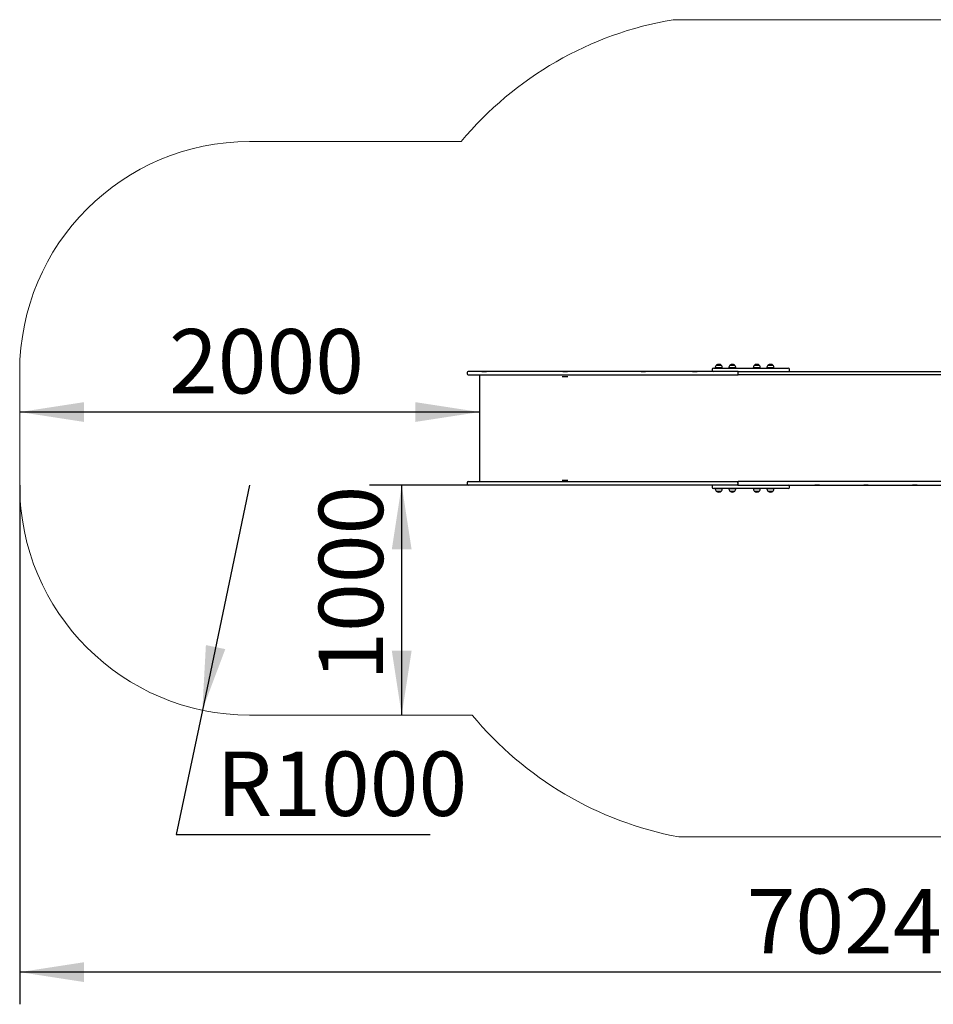
# Model space of a CAD drawing. Units: millimetres. Extents: x -1918 to 5916, y -836 to 3446.
# Drawn here: x -1918 to 2055, y -836 to 3446 of the extents above; entities that cross this region are included whole.
import ezdxf

# ---------------------------------------------------------------- set-up
doc = ezdxf.new("R2010")
doc.units = ezdxf.units.MM
doc.header["$LTSCALE"] = 70
doc.layers.add('THICK_LINE', color=7, linetype='Continuous', lineweight=25)
doc.styles.add('SLDTEXTSTYLE0', font='TXT', dxfattribs={"width": 0.605})
doc.dimstyles.new('SLDDIMSTYLE0', dxfattribs={"dimtxt": 280, "dimasz": 280, "dimexe": 0, "dimexo": 0.0625, "dimgap": 70, "dimtad": 2, "dimdec": 1, "dimrnd": 1e-09, "dimzin": 12, "dimdsep": 46, "dimtxsty": 'SLDTEXTSTYLE0', "dimsah": 1, "dimcen": 0.09, "dimadec": 0, "dimazin": 3, "dimtfac": 1, "dimtofl": 0, "dimtmove": 0, "dimatfit": 3, "dimfxl": 0, "dimfrac": 2, "dimtolj": 1, "dimtzin": 12, "dimarcsym": 0})
doc.dimstyles.new('SLDDIMSTYLE1', dxfattribs={"dimtxt": 280, "dimasz": 280, "dimexe": 0, "dimexo": 0.0625, "dimgap": 70, "dimtad": 0, "dimtih": 1, "dimtoh": 1, "dimdec": 1, "dimrnd": 1e-09, "dimzin": 12, "dimdsep": 46, "dimtxsty": 'SLDTEXTSTYLE0', "dimsah": 1, "dimcen": 0, "dimadec": 0, "dimazin": 3, "dimtfac": 1, "dimtofl": 0, "dimtmove": 0, "dimatfit": 3, "dimfxl": 0, "dimfrac": 2, "dimtolj": 1, "dimtzin": 12, "dimarcsym": 0})
doc.dimstyles.new('SLDDIMSTYLE2', dxfattribs={"dimtxt": 280, "dimasz": 280, "dimexe": 0, "dimexo": 0.0625, "dimgap": 70, "dimtad": 2, "dimdec": 0, "dimrnd": 1e-09, "dimzin": 12, "dimdsep": 46, "dimtxsty": 'SLDTEXTSTYLE0', "dimsah": 1, "dimcen": 0.09, "dimadec": 0, "dimazin": 3, "dimtfac": 1, "dimtofl": 0, "dimtmove": 0, "dimatfit": 3, "dimfxl": 0, "dimfrac": 2, "dimtolj": 1, "dimtzin": 12, "dimarcsym": 0})

# ---------------------------------------------------------------- blocks, each defined once
blk = doc.blocks.new('_D')
at = {"layer": 'THICK_LINE'}
blk.add_line((81.9, 1739.6), (-1918.1, 1739.6), dxfattribs=at)
for points in [[(-1918.1, 1739.6), (-1638.1, 1696.6), (-1638.1, 1782.7)], [(81.9, 1739.6), (-198.1, 1782.7), (-198.1, 1696.6)]]:
    blk.add_solid(points, dxfattribs=at)
at = {"layer": 'THICK_LINE', "insert": (-1268.8, 2100.6), "char_height": 280, "attachment_point": 1, "style": 'SLDTEXTSTYLE0'}
blk.add_mtext('2000', dxfattribs=at)
blk = doc.blocks.new('_D_1')
at = {"layer": 'THICK_LINE'}
for p, q in [((476.9, 1422), (-396.8, 1422)), ((-256.8, 422), (-256.8, 1422))]:
    blk.add_line(p, q, dxfattribs=at)
for points in [[(-256.8, 1422), (-299.9, 1142), (-213.7, 1142)], [(-256.8, 422), (-213.7, 702), (-299.9, 702)]]:
    blk.add_solid(points, dxfattribs=at)
at = {"layer": 'THICK_LINE', "insert": (-617.7, 571.2), "char_height": 280, "attachment_point": 1, "rotation": 90, "style": 'SLDTEXTSTYLE0'}
blk.add_mtext('1000', dxfattribs=at)
blk = doc.blocks.new('_D_5')
at = {"layer": 'THICK_LINE'}
for p, q in [((-918.1, 1422), (-1123.7, 443.3)), ((-1123.7, 443.3), (-1237.4, -97.8)), ((-1237.4, -97.8), (-133.4, -97.8))]:
    blk.add_line(p, q, dxfattribs=at)
blk.add_solid([(-1123.7, 443.3), (-1024, 708.5), (-1108.3, 726.2)], dxfattribs=at)
at = {"layer": 'THICK_LINE', "insert": (-1062.4, 263.1), "char_height": 280, "attachment_point": 1, "style": 'SLDTEXTSTYLE0'}
blk.add_mtext('R1000', dxfattribs=at)
blk = doc.blocks.new('_D_7')
at = {"layer": 'THICK_LINE'}
for p, q in [((5106, 1946), (5106, -836.2)), ((-1918.1, 1422), (-1918.1, -836.2)), ((5106, -696.2), (-1918.1, -696.2))]:
    blk.add_line(p, q, dxfattribs=at)
for points in [[(-1918.1, -696.2), (-1638.1, -739.3), (-1638.1, -653.1)], [(5106, -696.2), (4826, -653.1), (4826, -739.3)]]:
    blk.add_solid(points, dxfattribs=at)
at = {"layer": 'THICK_LINE', "insert": (1243.2, -335.2), "char_height": 280, "attachment_point": 1, "style": 'SLDTEXTSTYLE0'}
blk.add_mtext('7024', dxfattribs=at)

msp = doc.modelspace()

# ---------------------------------------------------------------- linework, layer by layer
at = {"color": 7, "linetype": 'Continuous', "lineweight": 25}
for p, q in [((1098.68, 1930.98), (1119.81, 1930.98)), ((1106.8, 1931.18), (1106.81, 1930.98)), ((1106.8, 1931.18), (1106.8, 1931.18)), ((1137.17, 1931.18), (1106.8, 1931.18)), ((1111.23, 1942.98), (1111.25, 1942.45)), ((1116.65, 1942.98), (1111.23, 1942.98)), ((1132.72, 1942.45), (1111.49, 1942.68)), ((1132.73, 1942.98), (1116.65, 1942.98)), ((1119.81, 1930.98), (1305.7, 1930.98)), ((1132.72, 1942.45), (1132.73, 1942.98)), ((1137.15, 1930.98), (1137.17, 1931.18)), ((1165.93, 1931.18), (1165.94, 1930.98)), ((1165.93, 1931.18), (1165.93, 1931.18)), ((1196.3, 1931.18), (1165.93, 1931.18)), ((1170.36, 1942.98), (1170.38, 1942.45)), ((1175.78, 1942.98), (1170.36, 1942.98)), ((1191.85, 1942.45), (1170.62, 1942.68)), ((1191.86, 1942.98), (1175.78, 1942.98)), ((1191.85, 1942.45), (1191.86, 1942.98)), ((1196.28, 1930.98), (1196.3, 1931.18)), ((1272.33, 1931.18), (1272.31, 1931.18)), ((1272.33, 1931.18), (1272.32, 1930.98)), ((1302.68, 1931.18), (1272.33, 1931.18)), ((1276.74, 1942.98), (1276.76, 1942.45)), ((1283.41, 1942.98), (1276.74, 1942.98)), ((1298.23, 1942.45), (1277.01, 1942.68)), ((1298.24, 1942.98), (1283.41, 1942.98)), ((1298.23, 1942.45), (1298.24, 1942.98)), ((1302.66, 1930.98), (1302.68, 1931.18)), ((1305.7, 1930.98), (1353.49, 1930.98)), ((1331.43, 1931.18), (1331.41, 1931.18)), ((1331.43, 1931.18), (1331.43, 1930.98)), ((1361.78, 1931.18), (1331.43, 1931.18)), ((1335.85, 1942.98), (1335.86, 1942.45)), ((1342.51, 1942.98), (1335.85, 1942.98)), ((1357.33, 1942.45), (1336.11, 1942.68)), ((1357.35, 1942.98), (1342.51, 1942.98)), ((1353.49, 1930.98), (1424.43, 1930.98)), ((1357.33, 1942.45), (1357.35, 1942.98)), ((1361.77, 1930.98), (1361.78, 1931.18)), ((27.89, 1910.98), (27.89, 1905.98)), ((107.89, 1915.98), (32.89, 1915.98)), ((32.89, 1900.98), (107.89, 1900.98)), ((81.93, 1900.98), (81.93, 1436.98)), ((92.36, 1916.48), (92.36, 1915.98)), ((92.36, 1916.48), (112.36, 1916.48)), ((476.87, 1915.98), (107.89, 1915.98)), ((107.89, 1900.98), (476.87, 1900.98)), ((112.36, 1916.48), (112.36, 1916.48)), ((441.1, 1893.9), (466.1, 1893.9)), ((443.6, 1916.48), (443.6, 1915.98)), ((443.6, 1916.48), (463.6, 1916.48)), ((463.6, 1916.48), (463.6, 1916.48)), ((820.41, 1915.98), (476.87, 1915.98)), ((476.87, 1900.98), (820.41, 1900.98)), ((784.04, 1916.48), (784.04, 1915.98)), ((784.04, 1916.48), (804.04, 1916.48)), ((804.04, 1916.48), (804.04, 1916.48)), ((1204.17, 1915.98), (820.41, 1915.98)), ((820.41, 1900.98), (1204.17, 1900.98)), ((1007.57, 1916.48), (1007.57, 1915.98)), ((1007.57, 1916.48), (1027.57, 1916.48)), ((1027.57, 1916.48), (1027.57, 1916.48)), ((1093.68, 1925.98), (1093.68, 1920.98)), ((1204.48, 1915.98), (1204.17, 1915.98)), ((1204.17, 1900.98), (1206.55, 1900.98)), ((1206.55, 1915.98), (1204.48, 1915.98)), ((1204.51, 1913.87), (1204.51, 1903.08)), ((1206.55, 1915.98), (1580.28, 1915.98)), ((1580.28, 1900.98), (1206.55, 1900.98)), ((1429.43, 1920.98), (1429.43, 1925.98)), ((1539.51, 1916.48), (1539.51, 1915.98)), ((1539.51, 1916.48), (1559.51, 1916.48)), ((1559.51, 1916.48), (1559.51, 1916.48)), ((1580.28, 1915.98), (1585.34, 1915.98)), ((1585.34, 1900.98), (1580.28, 1900.98)), ((1585.34, 1915.98), (2125, 1915.98)), ((2125, 1900.98), (1585.34, 1900.98)), ((1752.27, 1916.48), (1752.27, 1915.98)), ((1752.27, 1916.48), (1772.27, 1916.48)), ((1772.27, 1916.48), (1772.27, 1916.48)), ((1965.04, 1916.48), (1965.04, 1915.98)), ((1965.04, 1916.48), (1985.04, 1916.48)), ((1985.04, 1916.48), (1985.04, 1916.48)), ((27.89, 1431.98), (27.89, 1426.98)), ((32.89, 1436.98), (107.89, 1436.98)), ((107.89, 1421.98), (32.89, 1421.98)), ((92.36, 1421.48), (92.36, 1421.48)), ((108.91, 1421.48), (92.36, 1421.48)), ((107.89, 1436.98), (476.87, 1436.98)), ((476.87, 1421.98), (107.89, 1421.98)), ((112.36, 1421.48), (108.91, 1421.48)), ((112.36, 1421.48), (112.36, 1421.48)), ((441.1, 1443.9), (466.1, 1443.9)), ((443.6, 1421.48), (443.6, 1421.48)), ((463.6, 1421.48), (443.6, 1421.48)), ((463.6, 1421.48), (463.6, 1421.48)), ((476.87, 1436.98), (820.41, 1436.98)), ((820.41, 1421.98), (476.87, 1421.98)), ((784.04, 1421.48), (784.04, 1421.48)), ((801.7, 1421.48), (784.04, 1421.48)), ((804.04, 1421.48), (801.7, 1421.48)), ((804.04, 1421.48), (804.04, 1421.98)), ((820.41, 1436.98), (1204.17, 1436.98)), ((1204.17, 1421.98), (820.41, 1421.98)), ((1007.57, 1421.48), (1007.57, 1421.48)), ((1024.12, 1421.48), (1007.57, 1421.48)), ((1027.57, 1421.48), (1024.12, 1421.48)), ((1027.57, 1421.48), (1027.57, 1421.98)), ((1093.68, 1416.98), (1093.68, 1411.98)), ((1204.17, 1436.98), (1206.55, 1436.98)), ((1204.48, 1421.98), (1204.17, 1421.98)), ((1204.48, 1421.98), (1206.55, 1421.98)), ((1204.51, 1434.87), (1204.51, 1424.08)), ((1580.28, 1436.98), (1206.55, 1436.98)), ((1206.55, 1421.98), (1580.28, 1421.98)), ((1429.43, 1411.98), (1429.43, 1416.98)), ((1539.51, 1421.48), (1539.51, 1421.48)), ((1556.74, 1421.48), (1539.51, 1421.48)), ((1559.51, 1421.48), (1556.74, 1421.48)), ((1559.51, 1421.48), (1559.51, 1421.98)), ((1585.34, 1436.98), (1580.28, 1436.98)), ((1580.28, 1421.98), (1585.34, 1421.98)), ((2125, 1436.98), (1585.34, 1436.98)), ((1585.34, 1421.98), (2125, 1421.98)), ((1752.27, 1421.48), (1752.27, 1421.48)), ((1770.5, 1421.48), (1752.27, 1421.48)), ((1772.27, 1421.48), (1770.5, 1421.48)), ((1772.27, 1421.48), (1772.27, 1421.48)), ((1965.04, 1421.48), (1965.04, 1421.48)), ((1983.08, 1421.48), (1965.04, 1421.48)), ((1985.04, 1421.48), (1983.08, 1421.48)), ((1985.04, 1421.48), (1985.04, 1421.48)), ((1119.81, 1406.98), (1098.68, 1406.98)), ((1106.81, 1406.98), (1106.8, 1406.78)), ((1106.8, 1406.78), (1137.17, 1406.78)), ((1111.25, 1395.5), (1111.23, 1394.98)), ((1111.23, 1394.98), (1132.73, 1394.98)), ((1111.25, 1395.5), (1132.48, 1395.28)), ((1305.7, 1406.98), (1119.81, 1406.98)), ((1132.73, 1394.98), (1132.72, 1395.5)), ((1137.17, 1406.78), (1137.15, 1406.98)), ((1165.94, 1406.98), (1165.93, 1406.78)), ((1165.93, 1406.78), (1196.3, 1406.78)), ((1170.38, 1395.5), (1170.36, 1394.98)), ((1170.36, 1394.98), (1191.86, 1394.98)), ((1170.38, 1395.5), (1191.61, 1395.28)), ((1191.86, 1394.98), (1191.85, 1395.5)), ((1196.3, 1406.78), (1196.28, 1406.98)), ((1272.32, 1406.98), (1272.31, 1406.78)), ((1272.31, 1406.78), (1302.68, 1406.78)), ((1276.76, 1395.5), (1276.74, 1394.98)), ((1276.74, 1394.98), (1298.24, 1394.98)), ((1276.76, 1395.5), (1297.99, 1395.28)), ((1298.24, 1394.98), (1298.23, 1395.5)), ((1302.68, 1406.78), (1302.66, 1406.98)), ((1353.49, 1406.98), (1305.7, 1406.98)), ((1331.43, 1406.98), (1331.41, 1406.78)), ((1331.41, 1406.78), (1361.78, 1406.78)), ((1335.86, 1395.5), (1335.85, 1394.98)), ((1335.85, 1394.98), (1357.35, 1394.98)), ((1335.86, 1395.5), (1357.1, 1395.28)), ((1424.43, 1406.98), (1353.49, 1406.98)), ((1357.35, 1394.98), (1357.33, 1395.5)), ((1361.78, 1406.78), (1361.77, 1406.98))]:
    msp.add_line(p, q, dxfattribs=at)
at = {"color": 7, "linetype": 'Continuous', "lineweight": 25, "flags": 128}
for points in [[(1205.44, 1905.98), (1205.44, 1905.96), (1204.97, 1905.01), (1204.51, 1903.3), (1204.65, 1902.2), (1204.17, 1900.98)], [(1204.48, 1915.98), (1204.65, 1914.75), (1204.51, 1913.65), (1204.97, 1911.94), (1205.44, 1910.99), (1205.44, 1910.98)], [(1205.44, 1431.98), (1205.44, 1431.99), (1204.97, 1432.94), (1204.51, 1434.65), (1204.65, 1435.75), (1204.17, 1436.98)], [(1204.48, 1421.98), (1204.65, 1423.2), (1204.51, 1424.3), (1204.97, 1426.01), (1205.44, 1426.96), (1205.44, 1426.98)]]:
    msp.add_lwpolyline(points, dxfattribs=at)
at = {"color": 7, "linetype": 'Continuous', "lineweight": 25}
for centre, radius, start, end in [((1098.68, 1925.98), 5, 90, 180), ((1121.29, 1931.98), 14.51, 133.78249, 183.1598), ((1121.98, 1929.17), 17.5, 52.09996, 127.90004), ((1122.68, 1931.98), 14.51, 356.8402, 46.21751), ((1180.42, 1931.98), 14.51, 133.78249, 183.1598), ((1181.11, 1929.17), 17.5, 52.09996, 127.90004), ((1181.81, 1931.98), 14.51, 356.8402, 46.21751), ((1286.8, 1931.98), 14.51, 133.78249, 183.1598), ((1287.49, 1929.17), 17.5, 52.09996, 127.90004), ((1288.19, 1931.98), 14.51, 356.8402, 46.21751), ((1345.9, 1931.98), 14.51, 133.78249, 183.1598), ((1346.6, 1929.17), 17.5, 52.09996, 127.90004), ((1347.29, 1931.98), 14.51, 356.8402, 46.21751), ((1424.43, 1925.98), 5, 360, 90), ((32.89, 1910.98), 5, 90, 180), ((32.89, 1905.98), 5, 180, 270), ((1098.68, 1920.98), 5, 180, 270), ((1424.43, 1920.98), 5, 270, 360), ((32.89, 1431.98), 5, 90, 180), ((32.89, 1426.98), 5, 180, 270), ((1098.68, 1416.98), 5, 90, 180), ((1424.43, 1416.98), 5, 0, 90), ((1098.68, 1411.98), 5, 180, 270), ((1121.29, 1405.98), 14.51, 176.8402, 226.21751), ((1121.98, 1408.78), 17.5, 232.09996, 307.90004), ((1122.68, 1405.98), 14.51, 313.78249, 3.1598), ((1180.42, 1405.98), 14.51, 176.8402, 226.21751), ((1181.11, 1408.78), 17.5, 232.09996, 307.90004), ((1181.81, 1405.98), 14.51, 313.78249, 3.1598), ((1286.8, 1405.98), 14.51, 176.8402, 226.21751), ((1287.49, 1408.78), 17.5, 232.09996, 307.90004), ((1288.19, 1405.98), 14.51, 313.78249, 3.1598), ((1345.9, 1405.98), 14.51, 176.8402, 226.21751), ((1346.6, 1408.78), 17.5, 232.09996, 307.90004), ((1347.29, 1405.98), 14.51, 313.78249, 3.1598), ((1424.43, 1411.98), 5, 270, 0)]:
    msp.add_arc(centre, radius, start, end, dxfattribs=at)
for centre, start_param, end_param in [((1206.55, 1910.98), 0, 0.4737831), ((1206.55, 1905.98), 2.6678095, 3.1415927), ((1206.55, 1431.98), 0, 0.4737831), ((1206.55, 1426.98), 2.6678095, 3.1415927)]:
    msp.add_ellipse(centre, major_axis=(0, 5), ratio=0.6183856, start_param=start_param, end_param=end_param, dxfattribs=at)
at = {"layer": 'THICK_LINE', "lineweight": 18}
for p, q in [((923.16, 3445.98), (3606, 3445.98)), ((-918.07, 2915.98), (1.57, 2915.98)), ((-1918.07, 1421.98), (-1918.07, 1915.98)), ((49.84, 421.98), (-918.07, 421.98)), ((3606, -108.02), (948.03, -108.02))]:
    msp.add_line(p, q, dxfattribs=at)
for centre, radius, start, end in [((1181.11, 1931.18), 1536.61, 99.66421, 140.14158), ((-918.07, 1915.98), 1000, 90, 180), ((-918.07, 1421.98), 1000, 180, 270), ((1230.47, 1396.7), 1531, 219.54302, 259.36923)]:
    msp.add_arc(centre, radius, start, end, dxfattribs=at)

# ---------------------------------------------------------------- dimensions: what is measured, and where the dimension line sits
at = {"layer": 'THICK_LINE'}
for base, p1, p2, dimstyle, picture, middle in [((-1918.07, 1739.63), (81.93, 1908.98), (-1918.07, 1915.98), 'SLDDIMSTYLE0', '_D', (-918.07, 1739.63)), ((-1918.07, -696.18), (5106, 1945.98), (-1918.07, 1421.98), 'SLDDIMSTYLE2', '_D_7', (1593.97, -696.18))]:
    dim = msp.add_linear_dim(base=base, p1=p1, p2=p2, dimstyle=dimstyle, dxfattribs=at)
    dim.commit()
    dim.dimension.update_dxf_attribs({"geometry": picture, "text_midpoint": middle, "dimtype": 160})
dim = msp.add_radius_dim(center=(-918.07, 1421.98), mpoint=(-1123.7, 443.35), dimstyle='SLDDIMSTYLE1', dxfattribs=at)
dim.commit()
dim.dimension.update_dxf_attribs({"geometry": '_D_5', "text_midpoint": (-597.88, 118.4), "dimtype": 164})
dim = msp.add_linear_dim(base=(-256.78, 1421.98), p1=(49.84, 421.98), p2=(476.87, 1421.98), angle=90, dimstyle='SLDDIMSTYLE0', dxfattribs=at)
dim.commit()
dim.dimension.update_dxf_attribs({"geometry": '_D_1', "text_midpoint": (-256.78, 921.98), "dimtype": 160})

doc.saveas('drawing.dxf')
